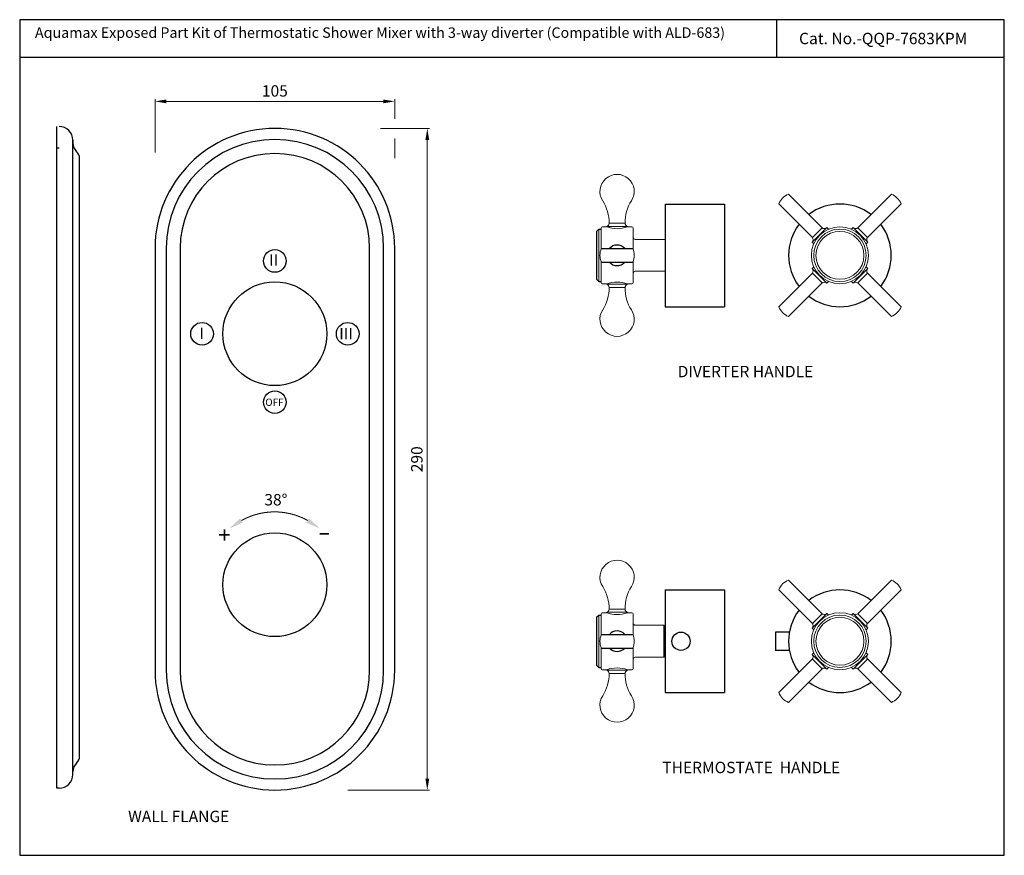
# Model space of a CAD drawing. Units: inches. Extents: x 3680 to 4111, y 835 to 1201.
import ezdxf
from ezdxf.enums import TextEntityAlignment as Align

# ---------------------------------------------------------------- set-up
doc = ezdxf.new("R2010")
doc.units = ezdxf.units.IN
doc.header["$MEASUREMENT"] = 0
doc.layers.get('Defpoints').update_dxf_attribs({"lineweight": 25})
doc.layers.add('0 @ 1', color=7, linetype='Continuous')
doc.layers.add('Dim', color=7, linetype='Continuous')
doc.styles.add('Annotative', font='arial.ttf')
doc.styles.add('sague', font='segoeui.ttf')
doc.styles.get("Standard").update_dxf_attribs({"font": 'arial.ttf'})
doc.styles.add('STYLE1', font='times.ttf', dxfattribs={"height": 3})
doc.dimstyles.new('Simplex', dxfattribs={"dimtxt": 3, "dimasz": 3, "dimexe": 1, "dimexo": 2.5, "dimgap": 1, "dimtad": 1, "dimdec": 1, "dimdsep": 46, "dimtxsty": 'sague', "dimcen": 0, "dimadec": 1, "dimazin": 2, "dimtfac": 1, "dimtdec": 1, "dimtmove": 0, "dimatfit": 1, "dimfxl": 1, "dimtolj": 1, "dimtzin": 0, "dimlwd": 9, "dimlwe": 9, "dimarcsym": 0})

# ---------------------------------------------------------------- blocks, each defined once
blk = doc.blocks.new('*D42')
at = {"layer": 'Defpoints', "color": 0, "transparency": 16777216}
for p in [(3843.85, 1164.98), (3738.85, 1140.11), (3843.85, 1137.61)]:
    blk.add_point(p, dxfattribs=at)
at = {"layer": 'Dim', "color": 0, "lineweight": 9, "transparency": 16777216}
for p, q in [((3738.85, 1142.61), (3738.85, 1165.98)), ((3743.85, 1164.98), (3838.85, 1164.98)), ((3843.85, 1157.39), (3843.85, 1165.98)), ((3843.85, 1140.11), (3843.85, 1148.7))]:
    blk.add_line(p, q, dxfattribs=at)
at = {"layer": 'Dim', "color": 0, "transparency": 16777216}
for points in [[(3743.85, 1165.81), (3743.85, 1164.15), (3738.85, 1164.98)], [(3838.85, 1165.81), (3838.85, 1164.15), (3843.85, 1164.98)]]:
    blk.add_solid(points, dxfattribs=at)
at = {"layer": 'Dim', "color": 0, "transparency": 16777216, "insert": (3791.35, 1169.58), "char_height": 5, "attachment_point": 5, "style": 'sague'}
blk.add_mtext('\\A1;105', dxfattribs=at)
blk = doc.blocks.new('*D41')
at = {"layer": 'Defpoints', "color": 0, "transparency": 16777216}
for p in [(3835.07, 1153.13), (3820.84, 863.13), (3858.13, 863.13)]:
    blk.add_point(p, dxfattribs=at)
at = {"layer": 'Dim', "color": 0, "lineweight": 9, "transparency": 16777216}
for p, q in [((3837.57, 1153.13), (3859.13, 1153.13)), ((3858.13, 1148.13), (3858.13, 868.13)), ((3823.34, 863.13), (3859.13, 863.13))]:
    blk.add_line(p, q, dxfattribs=at)
at = {"layer": 'Dim', "color": 0, "transparency": 16777216}
for points in [[(3857.3, 1148.13), (3858.97, 1148.13), (3858.13, 1153.13)], [(3857.3, 868.13), (3858.97, 868.13), (3858.13, 863.13)]]:
    blk.add_solid(points, dxfattribs=at)
at = {"layer": 'Dim', "color": 0, "transparency": 16777216, "insert": (3853.55, 1008.13), "char_height": 5, "attachment_point": 5, "rotation": 90, "style": 'sague'}
blk.add_mtext('\\A1;290', dxfattribs=at)

msp = doc.modelspace()

# ---------------------------------------------------------------- linework, layer by layer
for p, q in [((4011.13, 1200.8), (4011.13, 1184.3)), ((3679.56, 1184.3), (4110.92, 1184.3)), ((3695.83, 863.96), (3695.83, 1153.96)), ((3702.83, 1147.96), (3702.83, 1146.67)), ((3702.83, 871.25), (3702.83, 1147.96)), ((3696.83, 1144.43), (3695.83, 1144.43)), ((3705.83, 877.96), (3705.83, 1139.96)), ((3962.27, 1120), (3988.27, 1120)), ((3962.27, 1120), (3962.27, 1075)), ((3988.27, 1120), (3988.27, 1075)), ((3932.27, 1108), (3933.27, 1109)), ((3933.27, 1109), (3934.27, 1109)), ((3932.27, 1108), (3932.27, 1087)), ((3934.39, 1100.5), (3948.14, 1100.5)), ((3934.39, 1094.5), (3948.14, 1094.5)), ((3932.27, 1087), (3933.27, 1086)), ((3933.27, 1086), (3934.27, 1086)), ((3933.27, 1086), (3934.27, 1086)), ((3962.27, 1075), (3988.27, 1075)), ((3962.27, 950.85), (3988.27, 950.85)), ((3962.27, 950.85), (3962.27, 905.85)), ((3988.27, 950.85), (3988.27, 905.85)), ((3932.27, 938.84), (3933.27, 939.84)), ((3932.27, 938.84), (3932.27, 917.84)), ((3933.27, 939.84), (3934.27, 939.84)), ((3961.77, 935.35), (3961.77, 921.35)), ((4016.77, 932.35), (4010.67, 932.35)), ((4010.67, 932.35), (4010.67, 924.35)), ((3934.39, 931.34), (3948.14, 931.34)), ((3934.39, 925.34), (3948.14, 925.34)), ((4016.77, 924.35), (4010.67, 924.35)), ((3932.27, 917.84), (3933.27, 916.84)), ((3933.27, 916.84), (3934.27, 916.84)), ((3933.27, 916.84), (3934.27, 916.84)), ((3962.27, 905.85), (3988.27, 905.85)), ((3702.83, 869.96), (3702.83, 871.25)), ((3696.83, 863.96), (3695.83, 863.96))]:
    msp.add_line(p, q)
at = {"lineweight": 18}
for p, q in [((4030.99, 1109.66), (4016.37, 1124.28)), ((4061.45, 1124.28), (4046.83, 1109.66)), ((4012.13, 1120.03), (4026.75, 1105.42)), ((4051.07, 1105.42), (4065.69, 1120.03)), ((3934.27, 1100.19), (3934.27, 1109.5)), ((3936.77, 1110), (3934.77, 1110)), ((3936.77, 1110.2), (3936.77, 1110)), ((3936.77, 1110.2), (3945.77, 1110.2)), ((3937.76, 1111.58), (3944.77, 1111.58)), ((3945.77, 1110), (3945.77, 1110.2)), ((3947.77, 1110), (3945.77, 1110)), ((3948.27, 1100.19), (3948.27, 1109.5)), ((4026.75, 1103.3), (4033.11, 1109.66)), ((4026.83, 1105.33), (4031.08, 1109.58)), ((4033.84, 1108.93), (4033.11, 1109.66)), ((4044.71, 1109.66), (4043.98, 1108.93)), ((4044.71, 1109.66), (4051.07, 1103.3)), ((4046.75, 1109.58), (4050.99, 1105.33)), ((3949.27, 1104.5), (3962.27, 1104.5)), ((3962.27, 1104), (3962.27, 1091)), ((4026.75, 1103.3), (4027.48, 1102.56)), ((4050.34, 1102.57), (4051.07, 1103.3)), ((3934.27, 1085.5), (3934.27, 1094.8)), ((3948.27, 1085.5), (3948.27, 1094.8)), ((4027.48, 1092.43), (4026.75, 1091.7)), ((4033.11, 1085.33), (4026.75, 1091.7)), ((4051.07, 1091.7), (4044.71, 1085.33)), ((4051.07, 1091.7), (4050.34, 1092.43)), ((3962.27, 1090.5), (3949.27, 1090.5)), ((4026.75, 1089.58), (4012.13, 1074.96)), ((4031.08, 1085.41), (4026.83, 1089.66)), ((4050.99, 1089.66), (4046.75, 1085.41)), ((4065.69, 1074.96), (4051.07, 1089.58)), ((3934.77, 1085), (3936.77, 1085)), ((3936.77, 1085), (3936.77, 1084.8)), ((3936.77, 1084.8), (3945.77, 1084.8)), ((3937.76, 1083.41), (3944.77, 1083.41)), ((3945.77, 1085), (3947.77, 1085)), ((3945.77, 1084.8), (3945.77, 1085)), ((4016.37, 1070.72), (4030.99, 1085.33)), ((4033.11, 1085.33), (4033.84, 1086.06)), ((4043.98, 1086.06), (4044.71, 1085.33)), ((4046.83, 1085.33), (4061.45, 1070.72)), ((4030.99, 940.51), (4016.37, 955.13)), ((4061.45, 955.13), (4046.83, 940.51)), ((4012.13, 950.88), (4026.75, 936.26)), ((4051.07, 936.26), (4065.69, 950.88)), ((3936.77, 940.85), (3934.77, 940.85)), ((3936.77, 941.05), (3936.77, 940.85)), ((3936.77, 941.05), (3945.77, 941.05)), ((3937.76, 942.43), (3944.77, 942.43)), ((3945.77, 940.85), (3945.77, 941.05)), ((3947.77, 940.85), (3945.77, 940.85)), ((4026.75, 934.14), (4033.11, 940.51)), ((4026.83, 936.18), (4031.08, 940.43)), ((4033.84, 939.78), (4033.11, 940.51)), ((4044.71, 940.51), (4043.98, 939.78)), ((4044.71, 940.51), (4051.07, 934.14)), ((4046.75, 940.43), (4050.99, 936.18)), ((3934.27, 931.04), (3934.27, 940.35)), ((3948.27, 931.04), (3948.27, 940.35)), ((3949.27, 935.35), (3961.77, 935.35)), ((3961.77, 935.35), (3962.27, 934.85)), ((3962.27, 934.85), (3962.27, 921.85)), ((4026.75, 934.14), (4027.48, 933.41)), ((4050.34, 933.41), (4051.07, 934.14)), ((3934.27, 916.35), (3934.27, 925.65)), ((3948.27, 916.35), (3948.27, 925.65)), ((4027.48, 923.28), (4026.75, 922.55)), ((4051.07, 922.55), (4050.34, 923.28)), ((3961.77, 921.35), (3949.27, 921.35)), ((3962.27, 921.85), (3961.77, 921.35)), ((3961.77, 921.35), (3962.27, 921.85)), ((4026.75, 920.43), (4012.13, 905.81)), ((4033.11, 916.18), (4026.75, 922.55)), ((4031.08, 916.26), (4026.83, 920.51)), ((4051.07, 922.55), (4044.71, 916.18)), ((4050.99, 920.51), (4046.75, 916.26)), ((4065.69, 905.81), (4051.07, 920.43)), ((3934.77, 915.85), (3936.77, 915.85)), ((3936.77, 915.85), (3936.77, 915.65)), ((3936.77, 915.65), (3945.77, 915.65)), ((3945.77, 915.85), (3947.77, 915.85)), ((3945.77, 915.65), (3945.77, 915.85)), ((4016.37, 901.56), (4030.99, 916.18)), ((4033.11, 916.18), (4033.84, 916.91)), ((4043.98, 916.91), (4044.71, 916.18)), ((4046.83, 916.18), (4061.45, 901.56)), ((3937.76, 914.26), (3944.77, 914.26))]:
    msp.add_line(p, q, dxfattribs=at)
at = {"lineweight": 9}
for p, q in [((3933.27, 1109), (3933.27, 1086)), ((3933.27, 939.84), (3933.27, 916.84))]:
    msp.add_line(p, q, dxfattribs=at)
msp.add_lwpolyline([(4110.92, 1200.8), (3679.56, 1200.8), (3679.56, 834.52), (4110.92, 834.52)], close=True)
for points in [[(3738.85, 1100.63), (3738.85, 915.63, 1), (3843.85, 915.63), (3843.85, 1100.63, 1)], [(3838.98, 915.63), (3838.98, 1100.63, 1), (3743.73, 1100.63), (3743.73, 915.63, 1)], [(3832.85, 915.63), (3832.85, 1100.63, 1), (3749.85, 1100.63), (3749.85, 915.63, 1)]]:
    msp.add_lwpolyline(points, format="xyb", close=True)
at = {"const_width": 0.45}
msp.add_lwpolyline([(3805.77, 981.26, 0.26151), (3776.69, 981.26)], format="xyb", dxfattribs=at)
at = {"lineweight": 18, "extrusion": (0, 0, -1)}
for centre in [(-4038.91, 1097.5), (-4038.91, 928.35)]:
    msp.add_circle(centre, 12.5, dxfattribs=at)
at = {"lineweight": 9}
for centre, radius in [((4038.91, 1097.5), 11.5), ((4038.91, 1097.5), 10.5), ((4038.91, 928.35), 11.5), ((4038.91, 928.35), 10.5)]:
    msp.add_circle(centre, radius, dxfattribs=at)
for centre, radius in [((3791.35, 1095.03), 4.96), ((3791.35, 1063.13), 22.75), ((3759.45, 1063.13), 4.96), ((3823.25, 1063.13), 4.96), ((3791.35, 1033.12), 4.96), ((3791.35, 953.13), 22.75), ((3969.27, 928.35), 4)]:
    msp.add_circle(centre, radius)
for centre, radius, start, end in [((3696.83, 1147.96), 6, 0, 90), ((3707.83, 1146.67), 5, 180, 228.1861), ((3701.83, 1139.96), 4, 0, 48.1861), ((4038.91, 1097.5), 22.5, 52.6623, 127.3377), ((4038.91, 1097.5), 22.5, 142.6623, 217.3377), ((4038.91, 1097.5), 22.5, 322.6623, 37.3377), ((3941.27, 1097.5), 4.5, 41.7751, 138.2249), ((3941.27, 1097.5), 4.5, 221.8174, 318.1826), ((4038.91, 1097.5), 22.5, 232.6623, 307.3377), ((4038.91, 928.35), 22.5, 52.6623, 127.3377), ((4038.91, 928.35), 22.5, 142.6623, 217.3377), ((4038.91, 928.35), 22.5, 322.6623, 37.3377), ((3941.27, 928.35), 4.5, 41.7751, 138.2249), ((3941.27, 928.35), 4.5, 221.8174, 318.1826), ((4038.91, 928.35), 22.5, 232.6623, 307.3377), ((3701.83, 877.96), 4, 311.8139, 0), ((3707.83, 871.25), 5, 131.8139, 180), ((3696.83, 869.96), 6, 270, 0)]:
    msp.add_arc(centre, radius, start, end)
at = {"lineweight": 18}
for centre, radius, start, end in [((3941.27, 1125.5), 7.5, 327.1401, 212.8599), ((4019.11, 1117.3), 7.5, 111.4218, 158.5782), ((4058.71, 1117.3), 7.5, 21.4218, 68.5782), ((3920.27, 1111.93), 17.5, 358.8458, 32.8599), ((3962.27, 1111.93), 17.5, 147.1401, 181.1542), ((3934.77, 1109.5), 0.5, 90, 180), ((3936.26, 1111.61), 1.5, 289.6028, 358.8458), ((3941.27, 1122.25), 13.06, 249.8388, 290.1612), ((3946.27, 1111.61), 1.5, 181.1542, 250.3972), ((3947.77, 1109.5), 0.5, 0, 90), ((4032.05, 1110.72), 1.5, 225, 315), ((4045.77, 1110.72), 1.5, 225, 315), ((3949.27, 1105.5), 1, 180, 270), ((4025.69, 1104.36), 1.5, 315, 45), ((4052.14, 1104.36), 1.5, 135, 225), ((3941.27, 1097.5), 7.5, 156.4321, 203.5885), ((3941.27, 1097.5), 7.5, 336.4115, 23.5679), ((4025.69, 1090.64), 1.5, 315, 45), ((4052.14, 1090.64), 1.5, 135, 225), ((3949.27, 1089.5), 1, 90, 180), ((3934.77, 1085.5), 0.5, 180, 270), ((3920.27, 1083.06), 17.5, 327.1401, 1.1542), ((3941.27, 1072.74), 13.06, 69.8388, 110.1612), ((3936.26, 1083.38), 1.5, 1.1542, 70.3972), ((3946.27, 1083.38), 1.5, 109.6028, 178.8458), ((3962.27, 1083.06), 17.5, 178.8458, 212.8599), ((3947.77, 1085.5), 0.5, 270, 0), ((4032.05, 1084.27), 1.5, 45, 135), ((4045.77, 1084.27), 1.5, 45, 135), ((4019.11, 1077.7), 7.5, 201.4218, 248.5782), ((4058.71, 1077.7), 7.5, 315, 338.5782), ((3941.27, 1069.5), 7.5, 147.1401, 32.8599), ((4058.71, 1077.7), 7.5, 291.4218, 315), ((3941.27, 956.35), 7.5, 327.1401, 212.8599), ((4019.11, 948.14), 7.5, 111.4218, 158.5782), ((4058.71, 948.14), 7.5, 21.4218, 68.5782), ((3920.27, 942.78), 17.5, 358.8458, 32.8599), ((3962.27, 942.78), 17.5, 147.1401, 181.1542), ((3934.77, 940.35), 0.5, 90, 180), ((3936.26, 942.46), 1.5, 289.6028, 358.8458), ((3941.27, 953.1), 13.06, 249.8388, 290.1612), ((3946.27, 942.46), 1.5, 181.1542, 250.3972), ((3947.77, 940.35), 0.5, 0, 90), ((4032.05, 941.57), 1.5, 225, 315), ((4045.77, 941.57), 1.5, 225, 315), ((3949.27, 936.35), 1, 180, 270), ((4025.69, 935.2), 1.5, 315, 45), ((4052.14, 935.2), 1.5, 135, 225), ((3941.27, 928.35), 7.5, 156.4321, 203.5885), ((3941.27, 928.35), 7.5, 336.4115, 23.5679), ((3949.27, 920.35), 1, 90, 180), ((4025.69, 921.49), 1.5, 315, 45), ((4052.14, 921.49), 1.5, 135, 225), ((3934.77, 916.35), 0.5, 180, 270), ((3941.27, 903.59), 13.06, 69.8388, 110.1612), ((3936.26, 914.23), 1.5, 1.1542, 70.3972), ((3946.27, 914.23), 1.5, 109.6028, 178.8458), ((3947.77, 916.35), 0.5, 270, 0), ((4032.05, 915.12), 1.5, 45, 135), ((4045.77, 915.12), 1.5, 45, 135), ((3920.27, 913.91), 17.5, 327.1401, 1.1542), ((3962.27, 913.91), 17.5, 178.8458, 212.8599), ((3941.27, 900.35), 7.5, 147.1401, 32.8599), ((4019.11, 908.55), 7.5, 201.4218, 248.5782), ((4058.71, 908.55), 7.5, 291.4218, 315), ((4058.71, 908.55), 7.5, 315, 338.5782)]:
    msp.add_arc(centre, radius, start, end, dxfattribs=at)
for points in [[(3777.28, 980.36), (3776.09, 982.16), (3771.29, 977.67)], [(3806.36, 982.16), (3805.17, 980.36), (3811.16, 977.67)]]:
    msp.add_solid(points)

# ---------------------------------------------------------------- texts
for s, height, p in [('Cat. No.-QQP-7683KPM', 5, (4021, 1190.05)), ('38%%D', 5, (3786.74, 987.88)), ('+', 7.2, (3766.53, 971.34))]:
    msp.add_text(s, height=height).set_placement(p)
at = {"style": 'STYLE1'}
for s, height, p in [('II', 4.99, (3788.8, 1092.95)), ('I', 4.99, (3758.27, 1060.81)), ('III', 4.99, (3819.53, 1060.68)), ('OFF', 3.193, (3787.14, 1031.51))]:
    msp.add_text(s, height=height, dxfattribs=at).set_placement(p)
at = {"width": 1.682334}
msp.add_text('-', height=7.2, dxfattribs=at).set_placement((3810.16, 972.65), (3815.8, 972.65), align=Align.FIT)
at = {"color": 1, "insert": (3686.25, 1197.42), "char_height": 5, "width": 343.9558, "attachment_point": 1}
msp.add_mtext('{\\fCalibri|b0|i0|c0|p34;\\H0.91667x;\\C256;Aquamax Exposed Part Kit of Thermostatic Shower Mixer with 3-way diverter (Compatible with ALD-683)}', dxfattribs=at)
at = {"layer": '0 @ 1', "style": 'Annotative'}
for s, p in [('%%UDIVERTER HANDLE', (3967.82, 1044.06)), ('%%UTHERMOSTATE  HANDLE', (3961.08, 870.52)), ('%%UWALL FLANGE', (3727.06, 849.07))]:
    msp.add_text(s, height=5, dxfattribs=at).set_placement(p)

# ---------------------------------------------------------------- dimensions: what is measured, and where the dimension line sits
at = {"layer": 'Dim'}
dim = msp.add_linear_dim(base=(3843.85, 1164.98), p1=(3738.85, 1140.11), p2=(3843.85, 1137.61), dimstyle='Simplex', override={"dimtxt": 5, "dimasz": 5, "dimgap": 2}, dxfattribs=at)
dim.commit()
dim.dimension.update_dxf_attribs({"geometry": '*D42', "text_midpoint": (3791.35, 1169.58)})
dim = msp.add_linear_dim(base=(3858.13, 863.13), p1=(3835.07, 1153.13), p2=(3820.84, 863.13), angle=90, dimstyle='Simplex', override={"dimtxt": 5, "dimasz": 5, "dimgap": 2}, dxfattribs=at)
dim.commit()
dim.dimension.update_dxf_attribs({"geometry": '*D41', "text_midpoint": (3853.55, 1008.13)})

doc.saveas('drawing.dxf')
